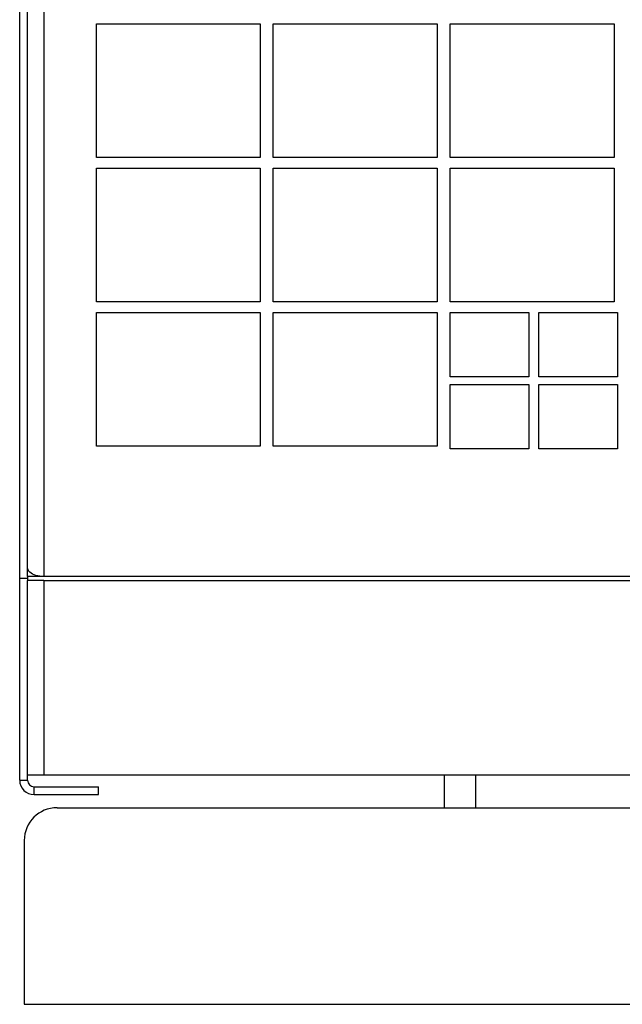
# Model space of a CAD drawing. Units: millimetres. Extents: x 7 to 203, y 8 to 286.
# Drawn here: x 106 to 115, y 110 to 125 of the extents above; entities that cross this region are included whole.
import ezdxf

# ---------------------------------------------------------------- set-up
doc = ezdxf.new("R2010")
doc.units = ezdxf.units.MM
doc.header["$LTSCALE"] = 19.36
doc.layers.add('ALL_ASSEM_MEMBER', color=7, linetype='CONTINUOUS')

msp = doc.modelspace()

# ---------------------------------------------------------------- linework, layer by layer
at = {"layer": 'ALL_ASSEM_MEMBER', "color": 0, "linetype": 'Continuous'}
for p, q in [((105.765, 113.853), (105.765, 141.564)), ((105.885, 116.959), (105.885, 141.564)), ((106.135, 141.476), (106.135, 116.959)), ((106.935, 123.356), (106.935, 125.396)), ((106.935, 125.396), (109.435, 125.396)), ((109.435, 125.396), (109.435, 123.356)), ((109.635, 123.356), (109.635, 125.396)), ((109.635, 125.396), (112.135, 125.396)), ((112.135, 125.396), (112.135, 123.356)), ((112.335, 123.356), (112.335, 125.396)), ((112.335, 125.396), (114.835, 125.396)), ((114.835, 125.396), (114.835, 123.356)), ((109.435, 123.356), (106.935, 123.356)), ((112.135, 123.356), (109.635, 123.356)), ((114.835, 123.356), (112.335, 123.356)), ((106.935, 121.153), (106.935, 123.193)), ((106.935, 123.193), (109.435, 123.193)), ((109.435, 123.193), (109.435, 121.153)), ((109.635, 121.153), (109.635, 123.193)), ((109.635, 123.193), (112.135, 123.193)), ((112.135, 123.193), (112.135, 121.153)), ((112.335, 121.153), (112.335, 123.193)), ((112.335, 123.193), (114.835, 123.193)), ((114.835, 123.193), (114.835, 121.153)), ((109.435, 121.153), (106.935, 121.153)), ((112.135, 121.153), (109.635, 121.153)), ((114.835, 121.153), (112.335, 121.153)), ((106.935, 118.95), (106.935, 120.99)), ((106.935, 120.99), (109.435, 120.99)), ((109.435, 120.99), (109.435, 118.95)), ((109.635, 118.95), (109.635, 120.99)), ((109.635, 120.99), (112.135, 120.99)), ((112.135, 120.99), (112.135, 118.95)), ((112.335, 120.01), (112.335, 120.99)), ((112.335, 120.99), (113.535, 120.99)), ((113.535, 120.99), (113.535, 120.01)), ((113.685, 120.01), (113.685, 120.99)), ((113.685, 120.99), (114.885, 120.99)), ((114.885, 120.99), (114.885, 120.01)), ((113.535, 120.01), (112.335, 120.01)), ((114.885, 120.01), (113.685, 120.01)), ((112.335, 118.909), (112.335, 119.888)), ((112.335, 119.888), (113.535, 119.888)), ((113.535, 119.888), (113.535, 118.909)), ((113.685, 118.909), (113.685, 119.888)), ((113.685, 119.888), (114.885, 119.888)), ((114.885, 119.888), (114.885, 118.909)), ((109.435, 118.95), (106.935, 118.95)), ((112.135, 118.95), (109.635, 118.95)), ((113.535, 118.909), (112.335, 118.909)), ((114.885, 118.909), (113.685, 118.909)), ((105.906, 117.046), (105.885, 117.046)), ((105.765, 116.933), (105.885, 116.933)), ((105.885, 116.959), (105.885, 116.901)), ((106.135, 116.959), (105.885, 116.959)), ((105.885, 113.853), (105.885, 116.901)), ((106.135, 116.901), (105.885, 116.901)), ((122.165, 116.959), (106.135, 116.959)), ((106.135, 116.901), (106.135, 113.933)), ((106.135, 116.901), (124.571, 116.901)), ((105.885, 113.933), (118.197, 113.933)), ((112.245, 113.433), (112.245, 113.933)), ((112.725, 113.433), (112.725, 113.933)), ((105.765, 113.853), (105.885, 113.853)), ((105.985, 113.633), (105.985, 113.753)), ((105.985, 113.753), (106.965, 113.753)), ((106.965, 113.633), (106.965, 113.753)), ((105.985, 113.633), (106.965, 113.633)), ((106.335, 113.433), (120.235, 113.433)), ((105.835, 112.933), (105.835, 110.433)), ((105.835, 110.433), (172.635, 110.433))]:
    msp.add_line(p, q, dxfattribs=at)
for points in [[(105.907, 117.044), (105.896, 117.061), (105.889, 117.079), (105.885, 117.097)], [(106.135, 116.959), (106.103, 116.96), (106.072, 116.964), (106.042, 116.97), (106.013, 116.978), (105.987, 116.987), (105.962, 116.999), (105.941, 117.013), (105.922, 117.028), (105.907, 117.044)]]:
    msp.add_lwpolyline(points, dxfattribs=at)
for centre, radius, start, end in [((105.985, 113.853), 0.22, 180, 270), ((105.985, 113.853), 0.1, 180, 270), ((106.335, 112.933), 0.5, 90, 180)]:
    msp.add_arc(centre, radius, start, end, dxfattribs=at)

doc.saveas('drawing.dxf')
